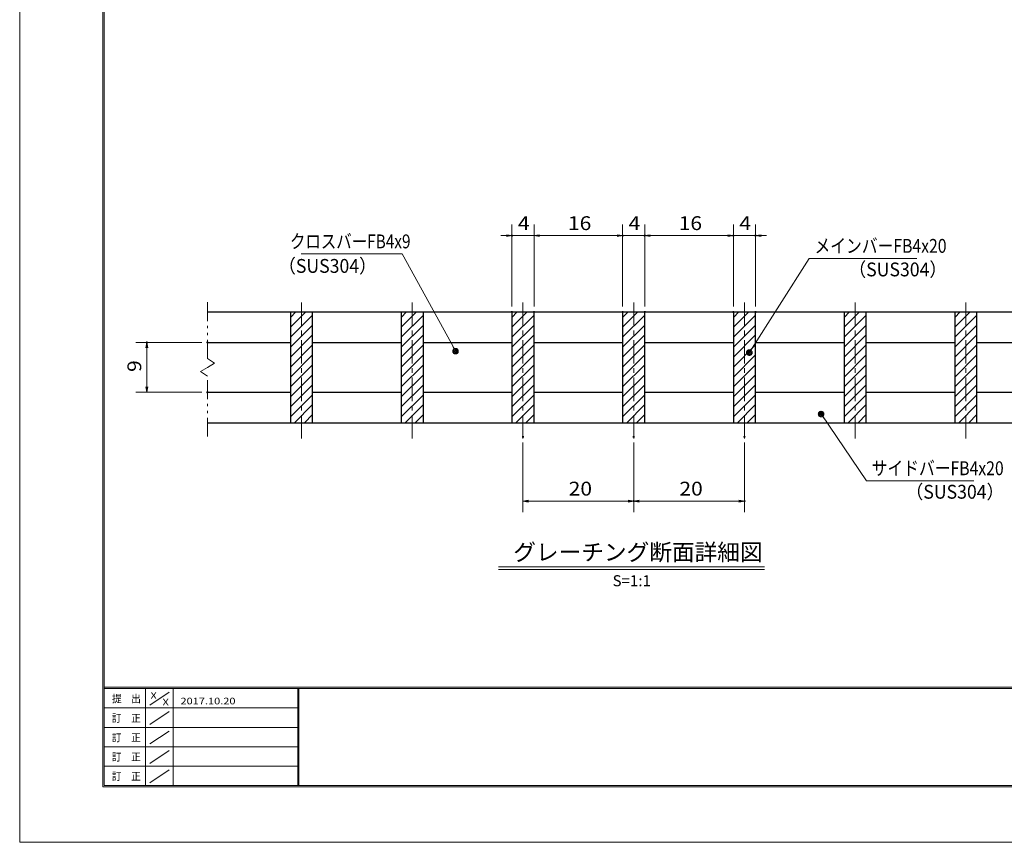
# Model space of a CAD drawing. Units: millimetres. Extents: x -1050 to 1050, y -743 to 742.
# Drawn here: x -1050 to -161, y -743 to 0 of the extents above; entities that cross this region are included whole.
import ezdxf

# ---------------------------------------------------------------- set-up
doc = ezdxf.new("R2010")
doc.units = ezdxf.units.MM
doc.header["$LTSCALE"] = 5
doc.linetypes.add('JWW_CENTER1', pattern=[6.773333, 4.233333, -0.846667, 0.846667, -0.846667])
doc.linetypes.add('JWW_PHANTOM1', pattern=[6.773333, 3.386667, -0.846667, 0.423333, -0.846667, 0.423333, -0.846667])
for name, color, linetype in [('7-図\u3000枠', 7, 'Continuous'), ('ハッチング', 7, 'Continuous'), ('中心線', 7, 'Continuous'), ('寸法注釈', 7, 'Continuous'), ('想像線', 7, 'Continuous'), ('蓋', 7, 'Continuous')]:
    doc.layers.add(name, color=color, linetype=linetype)
doc.styles.add('HG丸ｺﾞｼｯｸM-PRO', font='txt', dxfattribs={"height": 1})
doc.styles.add('ＭＳ ゴシック', font='txt', dxfattribs={"height": 1})

# ---------------------------------------------------------------- blocks, each defined once
blk = doc.blocks.new('_OPEN_0-1_')
at = {"layer": '寸法注釈', "color": 2, "linetype": 'Continuous', "lineweight": 5}
for p, q in [((-1, 0.17), (0, 0)), ((0, 0), (-1, -0.17)), ((0, 0), (-1, 0))]:
    blk.add_line(p, q, dxfattribs=at)
blk = doc.blocks.new('_Dot_0-1_')
at = {"layer": '寸法注釈', "color": 2, "linetype": 'Continuous', "lineweight": 5}
for p, q in [((-0.5, 0), (-1, 0)), ((-0.48, 0.12), (-0.5, 0.06)), ((-0.5, 0.06), (-0.5, 0)), ((-0.5, 0), (-0.5, -0.06)), ((0, 0), (-0.5, 0)), ((-0.5, 0), (0, 0)), ((-0.46, 0.18), (-0.48, 0.12)), ((-0.44, 0.24), (-0.46, 0.18)), ((-0.4, 0.29), (-0.44, 0.24)), ((-0.36, 0.34), (-0.4, 0.29)), ((-0.32, 0.39), (-0.36, 0.34)), ((-0.27, 0.42), (-0.32, 0.39)), ((-0.21, 0.45), (-0.27, 0.42)), ((-0.15, 0.48), (-0.21, 0.45)), ((-0.09, 0.49), (-0.15, 0.48)), ((-0.03, 0.5), (-0.09, 0.49)), ((0.03, 0.5), (-0.03, 0.5)), ((0.5, 0), (0, 0)), ((0, 0), (0, 0)), ((0, 0), (0, 0)), ((0, 0), (0, 0)), ((0, 0), (0, 0)), ((0, 0), (0, 0)), ((0, 0), (0, 0)), ((0, 0), (0, 0)), ((0, 0), (0, 0)), ((0, 0), (0, 0)), ((0, 0), (0, 0)), ((0, 0), (0, 0)), ((0, 0), (0, 0)), ((0, 0), (0, 0)), ((0, 0), (0, 0)), ((0, 0), (0, 0)), ((0, 0), (0, 0)), ((0, 0), (0, 0)), ((0, 0), (0, 0)), ((0, 0), (0, 0)), ((0, 0), (0, 0)), ((0, 0), (0, 0)), ((0, 0), (0, 0)), ((0, 0), (0, 0)), ((0, 0), (0, 0)), ((0, 0), (0, 0)), ((0, 0), (0, 0)), ((0, 0), (0, 0)), ((0, 0), (0, 0)), ((0, 0), (0, 0)), ((0, 0), (0, 0)), ((0, 0), (0, 0)), ((0, 0), (0, 0)), ((0, 0), (0, 0)), ((0, 0), (0, 0)), ((0, 0), (0, 0)), ((0, 0), (0, 0)), ((0, 0), (0, 0)), ((0, 0), (0, 0)), ((0, 0), (0, 0)), ((0, 0), (0, 0)), ((0, 0), (0, 0)), ((0, 0), (0, 0)), ((0, 0), (0, 0)), ((0, 0), (0, 0)), ((0, 0), (0, 0)), ((0, 0), (0, 0)), ((0, 0), (0, 0)), ((0, 0), (0, 0)), ((0, 0), (0, 0)), ((0, 0), (0, 0)), ((0, 0), (0.5, 0)), ((0.09, 0.49), (0.03, 0.5)), ((0.15, 0.48), (0.09, 0.49)), ((0.21, 0.45), (0.15, 0.48)), ((0.27, 0.42), (0.21, 0.45)), ((0.32, 0.39), (0.27, 0.42)), ((0.36, 0.34), (0.32, 0.39)), ((0.4, 0.29), (0.36, 0.34)), ((0.44, 0.24), (0.4, 0.29)), ((0.46, 0.18), (0.44, 0.24)), ((0.48, 0.12), (0.46, 0.18)), ((0.5, 0.06), (0.48, 0.12)), ((0.5, 0), (0.5, 0.06)), ((-0.5, -0.06), (-0.48, -0.12)), ((-0.48, -0.12), (-0.46, -0.18)), ((-0.46, -0.18), (-0.44, -0.24)), ((-0.44, -0.24), (-0.4, -0.29)), ((-0.4, -0.29), (-0.36, -0.34)), ((-0.36, -0.34), (-0.32, -0.39)), ((-0.32, -0.39), (-0.27, -0.42)), ((-0.27, -0.42), (-0.21, -0.45)), ((-0.21, -0.45), (-0.15, -0.48)), ((-0.15, -0.48), (-0.09, -0.49)), ((-0.09, -0.49), (-0.03, -0.5)), ((-0.03, -0.5), (0.03, -0.5)), ((0.03, -0.5), (0.09, -0.49)), ((0.09, -0.49), (0.15, -0.48)), ((0.15, -0.48), (0.21, -0.45)), ((0.21, -0.45), (0.27, -0.42)), ((0.27, -0.42), (0.32, -0.39)), ((0.32, -0.39), (0.36, -0.34)), ((0.36, -0.34), (0.4, -0.29)), ((0.4, -0.29), (0.44, -0.24)), ((0.44, -0.24), (0.46, -0.18)), ((0.46, -0.18), (0.48, -0.12)), ((0.48, -0.12), (0.5, -0.06)), ((0.5, -0.06), (0.5, 0))]:
    blk.add_line(p, q, dxfattribs=at)
at = {"layer": '寸法注釈', "color": 2, "linetype": 'Continuous', "lineweight": 20}
for p, q in [((0.49, 0.1), (-0.49, 0.1)), ((0.4, 0.3), (-0.4, 0.3)), ((0.46, -0.2), (-0.46, -0.2)), ((0.3, -0.4), (-0.3, -0.4))]:
    blk.add_line(p, q, dxfattribs=at)

msp = doc.modelspace()

# ---------------------------------------------------------------- linework, layer by layer
at = {"layer": '7-図\u3000枠', "color": 4, "linetype": 'Continuous', "lineweight": 5}
for p, q in [((-975, -692.5), (-975, 692.5)), ((-973.75, -691.25), (-973.75, 691.25)), ((998.75, -602.5), (-973.75, -602.5)), ((998.75, -603.75), (-973.75, -603.75)), ((-936.25, -691.19), (-936.25, -603.75)), ((-911.25, -603.75), (-911.25, -691.19)), ((-798.75, -603.75), (-798.75, -691.19)), ((-798, -603.75), (-798, -691.19)), ((-932.5, -618.61), (-915, -606.92)), ((-798.75, -621.25), (-973.75, -621.25)), ((-932.5, -636.25), (-915, -624.57)), ((-798.75, -638.75), (-973.75, -638.75)), ((-932.5, -653.75), (-915, -642.07)), ((-798.75, -656.25), (-973.75, -656.25)), ((-932.5, -671.25), (-915, -659.57)), ((-798.75, -673.75), (-973.75, -673.75)), ((-932.5, -688.75), (-915, -677.07)), ((1000, -692.5), (-975, -692.5)), ((998.75, -691.25), (-973.75, -691.25))]:
    msp.add_line(p, q, dxfattribs=at)
at = {"layer": 'DEFPOINTS', "color": 4, "linetype": 'Continuous', "lineweight": 5}
for p, q in [((-1050, -742.5), (-1050, 742.5)), ((1050, -742.5), (-1050, -742.5))]:
    msp.add_line(p, q, dxfattribs=at)
at = {"layer": 'DEFPOINTS', "color": 4, "linetype": 'Continuous', "lineweight": 5, "const_width": 1}
for points in [[(-604.95, -194.9, 0.414214), (-605.45, -194.4, 0.414214), (-605.95, -194.9, 0.414214), (-605.45, -195.4, 0.414214)], [(-504.95, -194.9, 0.414214), (-505.45, -194.4, 0.414214), (-505.95, -194.9, 0.414214), (-505.45, -195.4, 0.414214)], [(-484.95, -194.9, 0.414214), (-485.45, -194.4, 0.414214), (-485.95, -194.9, 0.414214), (-485.45, -195.4, 0.414214)], [(-404.95, -194.9, 0.414214), (-405.45, -194.4, 0.414214), (-405.95, -194.9, 0.414214), (-405.45, -195.4, 0.414214)], [(-384.95, -194.9, 0.414214), (-385.45, -194.4, 0.414214), (-385.95, -194.9, 0.414214), (-385.45, -195.4, 0.414214)], [(-604.95, -263.81, 0.414214), (-605.45, -263.31, 0.414214), (-605.95, -263.81, 0.414214), (-605.45, -264.31, 0.414214)], [(-584.95, -263.81, 0.414214), (-585.45, -263.31, 0.414214), (-585.95, -263.81, 0.414214), (-585.45, -264.31, 0.414214)], [(-584.95, -263.81, 0.414214), (-585.45, -263.31, 0.414214), (-585.95, -263.81, 0.414214), (-585.45, -264.31, 0.414214)], [(-504.95, -263.81, 0.414214), (-505.45, -263.31, 0.414214), (-505.95, -263.81, 0.414214), (-505.45, -264.31, 0.414214)], [(-504.95, -263.81, 0.414214), (-505.45, -263.31, 0.414214), (-505.95, -263.81, 0.414214), (-505.45, -264.31, 0.414214)], [(-484.95, -263.81, 0.414214), (-485.45, -263.31, 0.414214), (-485.95, -263.81, 0.414214), (-485.45, -264.31, 0.414214)], [(-484.95, -263.81, 0.414214), (-485.45, -263.31, 0.414214), (-485.95, -263.81, 0.414214), (-485.45, -264.31, 0.414214)], [(-404.95, -263.81, 0.414214), (-405.45, -263.31, 0.414214), (-405.95, -263.81, 0.414214), (-405.45, -264.31, 0.414214)], [(-404.95, -263.81, 0.414214), (-405.45, -263.31, 0.414214), (-405.95, -263.81, 0.414214), (-405.45, -264.31, 0.414214)], [(-384.95, -263.81, 0.414214), (-385.45, -263.31, 0.414214), (-385.95, -263.81, 0.414214), (-385.45, -264.31, 0.414214)], [(-934.7, -291.31, 0.414214), (-935.2, -290.81, 0.414214), (-935.7, -291.31, 0.414214), (-935.2, -291.81, 0.414214)], [(-879.95, -291.31, 0.414214), (-880.45, -290.81, 0.414214), (-880.95, -291.31, 0.414214), (-880.45, -291.81, 0.414214)], [(-879.95, -336.31, 0.414214), (-880.45, -335.81, 0.414214), (-880.95, -336.31, 0.414214), (-880.45, -336.81, 0.414214)], [(-594.95, -376.51, 0.414214), (-595.45, -376.01, 0.414214), (-595.95, -376.51, 0.414214), (-595.45, -377.01, 0.414214)], [(-494.95, -376.51, 0.414214), (-495.45, -376.01, 0.414214), (-495.95, -376.51, 0.414214), (-495.45, -377.01, 0.414214)], [(-494.95, -376.51, 0.414214), (-495.45, -376.01, 0.414214), (-495.95, -376.51, 0.414214), (-495.45, -377.01, 0.414214)], [(-394.95, -376.51, 0.414214), (-395.45, -376.01, 0.414214), (-395.95, -376.51, 0.414214), (-395.45, -377.01, 0.414214)], [(-494.95, -434.53, 0.414214), (-495.45, -434.03, 0.414214), (-495.95, -434.53, 0.414214), (-495.45, -435.03, 0.414214)], [(-394.95, -434.53, 0.414214), (-395.45, -434.03, 0.414214), (-395.95, -434.53, 0.414214), (-395.45, -435.03, 0.414214)]]:
    msp.add_lwpolyline(points, format="xyb", close=True, dxfattribs=at)
at = {"layer": 'ハッチング', "color": 4, "linetype": 'Continuous', "lineweight": 15}
for p, q in [((-785.45, -263.81), (-805.45, -263.81)), ((-805.45, -263.81), (-805.45, -363.81)), ((-805.45, -268.66), (-800.6, -263.81)), ((-805.45, -277.64), (-791.62, -263.81)), ((-805.45, -286.62), (-785.45, -266.62)), ((-785.45, -363.81), (-785.45, -263.81)), ((-685.45, -263.81), (-705.45, -263.81)), ((-705.45, -263.81), (-705.45, -363.81)), ((-705.45, -268.66), (-700.6, -263.81)), ((-705.45, -277.64), (-691.62, -263.81)), ((-705.45, -286.62), (-685.45, -266.62)), ((-685.45, -363.81), (-685.45, -263.81)), ((-585.45, -263.81), (-605.45, -263.81)), ((-605.45, -263.81), (-605.45, -363.81)), ((-605.45, -268.66), (-600.6, -263.81)), ((-605.45, -277.64), (-591.62, -263.81)), ((-605.45, -286.62), (-585.45, -266.62)), ((-585.45, -363.81), (-585.45, -263.81)), ((-485.45, -263.81), (-505.45, -263.81)), ((-505.45, -263.81), (-505.45, -363.81)), ((-505.45, -268.66), (-500.6, -263.81)), ((-505.45, -277.64), (-491.62, -263.81)), ((-505.45, -286.62), (-485.45, -266.62)), ((-485.45, -363.81), (-485.45, -263.81)), ((-385.45, -263.81), (-405.45, -263.81)), ((-405.45, -263.81), (-405.45, -363.81)), ((-405.45, -268.66), (-400.6, -263.81)), ((-405.45, -277.64), (-391.62, -263.81)), ((-405.45, -286.62), (-385.45, -266.62)), ((-385.45, -363.81), (-385.45, -263.81)), ((-285.45, -263.81), (-305.45, -263.81)), ((-305.45, -263.81), (-305.45, -363.81)), ((-305.45, -268.66), (-300.6, -263.81)), ((-305.45, -277.64), (-291.62, -263.81)), ((-305.45, -286.62), (-285.45, -266.62)), ((-285.45, -363.81), (-285.45, -263.81)), ((-185.45, -263.81), (-205.45, -263.81)), ((-205.45, -263.81), (-205.45, -363.81)), ((-205.45, -268.66), (-200.6, -263.81)), ((-205.45, -277.64), (-191.62, -263.81)), ((-205.45, -286.62), (-185.45, -266.62)), ((-185.45, -363.81), (-185.45, -263.81)), ((-805.45, -295.6), (-785.45, -275.6)), ((-705.45, -295.6), (-685.45, -275.6)), ((-605.45, -295.6), (-585.45, -275.6)), ((-505.45, -295.6), (-485.45, -275.6)), ((-405.45, -295.6), (-385.45, -275.6)), ((-305.45, -295.6), (-285.45, -275.6)), ((-205.45, -295.6), (-185.45, -275.6)), ((-805.45, -304.58), (-785.45, -284.58)), ((-705.45, -304.58), (-685.45, -284.58)), ((-605.45, -304.58), (-585.45, -284.58)), ((-505.45, -304.58), (-485.45, -284.58)), ((-405.45, -304.58), (-385.45, -284.58)), ((-305.45, -304.58), (-285.45, -284.58)), ((-205.45, -304.58), (-185.45, -284.58)), ((-805.45, -313.56), (-785.45, -293.56)), ((-705.45, -313.56), (-685.45, -293.56)), ((-605.45, -313.56), (-585.45, -293.56)), ((-505.45, -313.56), (-485.45, -293.56)), ((-405.45, -313.56), (-385.45, -293.56)), ((-305.45, -313.56), (-285.45, -293.56)), ((-205.45, -313.56), (-185.45, -293.56)), ((-805.45, -322.54), (-785.45, -302.54)), ((-705.45, -322.54), (-685.45, -302.54)), ((-605.45, -322.54), (-585.45, -302.54)), ((-505.45, -322.54), (-485.45, -302.54)), ((-405.45, -322.54), (-385.45, -302.54)), ((-305.45, -322.54), (-285.45, -302.54)), ((-205.45, -322.54), (-185.45, -302.54)), ((-805.45, -331.52), (-785.45, -311.52)), ((-705.45, -331.52), (-685.45, -311.52)), ((-605.45, -331.52), (-585.45, -311.52)), ((-505.45, -331.52), (-485.45, -311.52)), ((-405.45, -331.52), (-385.45, -311.52)), ((-305.45, -331.52), (-285.45, -311.52)), ((-205.45, -331.52), (-185.45, -311.52)), ((-805.45, -340.5), (-785.45, -320.5)), ((-705.45, -340.5), (-685.45, -320.5)), ((-605.45, -340.5), (-585.45, -320.5)), ((-505.45, -340.5), (-485.45, -320.5)), ((-405.45, -340.5), (-385.45, -320.5)), ((-305.45, -340.5), (-285.45, -320.5)), ((-205.45, -340.5), (-185.45, -320.5)), ((-805.45, -349.48), (-785.45, -329.48)), ((-705.45, -349.48), (-685.45, -329.48)), ((-605.45, -349.48), (-585.45, -329.48)), ((-505.45, -349.48), (-485.45, -329.48)), ((-405.45, -349.48), (-385.45, -329.48)), ((-305.45, -349.48), (-285.45, -329.48)), ((-205.45, -349.48), (-185.45, -329.48)), ((-805.45, -358.46), (-785.45, -338.46)), ((-705.45, -358.46), (-685.45, -338.46)), ((-605.45, -358.46), (-585.45, -338.46)), ((-505.45, -358.46), (-485.45, -338.46)), ((-405.45, -358.46), (-385.45, -338.46)), ((-305.45, -358.46), (-285.45, -338.46)), ((-205.45, -358.46), (-185.45, -338.46)), ((-801.81, -363.81), (-785.45, -347.44)), ((-701.81, -363.81), (-685.45, -347.44)), ((-601.81, -363.81), (-585.45, -347.44)), ((-501.81, -363.81), (-485.45, -347.44)), ((-401.81, -363.81), (-385.45, -347.44)), ((-301.81, -363.81), (-285.45, -347.44)), ((-201.81, -363.81), (-185.45, -347.44)), ((-805.45, -363.81), (-785.45, -363.81)), ((-792.83, -363.81), (-785.45, -356.42)), ((-705.45, -363.81), (-685.45, -363.81)), ((-692.83, -363.81), (-685.45, -356.42)), ((-605.45, -363.81), (-585.45, -363.81)), ((-592.83, -363.81), (-585.45, -356.42)), ((-505.45, -363.81), (-485.45, -363.81)), ((-492.83, -363.81), (-485.45, -356.42)), ((-405.45, -363.81), (-385.45, -363.81)), ((-392.83, -363.81), (-385.45, -356.42)), ((-305.45, -363.81), (-285.45, -363.81)), ((-292.83, -363.81), (-285.45, -356.42)), ((-205.45, -363.81), (-185.45, -363.81)), ((-192.83, -363.81), (-185.45, -356.42))]:
    msp.add_line(p, q, dxfattribs=at)
at = {"layer": '中心線', "color": 6, "linetype": 'JWW_CENTER1', "lineweight": 18}
for p, q in [((-795.45, -378.04), (-795.45, -251.11)), ((-695.45, -378.04), (-695.45, -251.11)), ((-595.45, -378.04), (-595.45, -251.11)), ((-495.45, -378.04), (-495.45, -251.11)), ((-395.45, -378.04), (-395.45, -251.11)), ((-295.45, -378.04), (-295.45, -251.11)), ((-195.45, -378.04), (-195.45, -251.11))]:
    msp.add_line(p, q, dxfattribs=at)
at = {"layer": '寸法注釈', "color": 2, "linetype": 'Continuous', "lineweight": 18}
for p, q in [((-605.45, -258.81), (-605.45, -184.9)), ((-585.45, -258.81), (-585.45, -184.9)), ((-585.45, -258.81), (-585.45, -184.9)), ((-505.45, -258.81), (-505.45, -184.9)), ((-505.45, -258.81), (-505.45, -184.9)), ((-485.45, -258.81), (-485.45, -184.9)), ((-485.45, -258.81), (-485.45, -184.9)), ((-405.45, -258.81), (-405.45, -184.9)), ((-405.45, -258.81), (-405.45, -184.9)), ((-385.45, -258.81), (-385.45, -184.9)), ((-610.45, -194.9), (-615.45, -194.9)), ((-585.45, -194.9), (-605.45, -194.9)), ((-580.45, -194.9), (-510.45, -194.9)), ((-580.45, -194.9), (-575.45, -194.9)), ((-510.45, -194.9), (-515.45, -194.9)), ((-505.45, -194.9), (-485.45, -194.9)), ((-480.45, -194.9), (-475.45, -194.9)), ((-480.45, -194.9), (-410.45, -194.9)), ((-410.45, -194.9), (-415.45, -194.9)), ((-405.45, -194.9), (-385.45, -194.9)), ((-380.45, -194.9), (-375.45, -194.9)), ((-795.85, -211.35), (-704.68, -211.35)), ((-704.68, -211.35), (-656.85, -298.36)), ((-336.95, -215.42), (-390.47, -299.67)), ((-239.76, -215.42), (-336.95, -215.42)), ((-885.45, -291.31), (-945.2, -291.31)), ((-935.2, -331.31), (-935.2, -296.31)), ((-885.45, -336.31), (-945.2, -336.31)), ((-285.33, -416.12), (-325.64, -356.8)), ((-595.45, -381.51), (-595.45, -444.53)), ((-495.45, -381.51), (-495.45, -444.53)), ((-495.45, -381.51), (-495.45, -444.53)), ((-395.45, -381.51), (-395.45, -444.53)), ((-188.14, -416.12), (-285.33, -416.12)), ((-590.45, -434.53), (-500.45, -434.53)), ((-490.45, -434.53), (-400.45, -434.53)), ((-617.58, -493.83), (-377.37, -493.83)), ((-617.58, -496.33), (-377.37, -496.33))]:
    msp.add_line(p, q, dxfattribs=at)
at = {"layer": '想像線', "color": 4, "linetype": 'JWW_PHANTOM1', "lineweight": 15}
for p, q in [((-880.45, -305.86), (-880.45, -251.31)), ((-880.45, -305.86), (-874.16, -310.07)), ((-874.16, -310.07), (-880.45, -313.81)), ((-886.74, -317.54), (-880.45, -313.81)), ((-880.45, -321.76), (-886.74, -317.54)), ((-880.45, -376.31), (-880.45, -321.76))]:
    msp.add_line(p, q, dxfattribs=at)
at = {"layer": '蓋', "color": 5, "linetype": 'Continuous', "lineweight": 25}
for p, q in [((-880.45, -263.81), (-110.45, -263.81)), ((-805.45, -263.81), (-805.45, -363.81)), ((-805.45, -263.81), (-785.45, -263.81)), ((-785.45, -363.81), (-785.45, -263.81)), ((-705.45, -263.81), (-685.45, -263.81)), ((-705.45, -263.81), (-705.45, -363.81)), ((-685.45, -363.81), (-685.45, -263.81)), ((-605.45, -263.81), (-585.45, -263.81)), ((-605.45, -263.81), (-605.45, -363.81)), ((-585.45, -363.81), (-585.45, -263.81)), ((-505.45, -263.81), (-485.45, -263.81)), ((-505.45, -263.81), (-505.45, -363.81)), ((-485.45, -363.81), (-485.45, -263.81)), ((-405.45, -263.81), (-385.45, -263.81)), ((-405.45, -263.81), (-405.45, -363.81)), ((-385.45, -363.81), (-385.45, -263.81)), ((-305.45, -263.81), (-305.45, -363.81)), ((-305.45, -263.81), (-285.45, -263.81)), ((-285.45, -363.81), (-285.45, -263.81)), ((-205.45, -263.81), (-205.45, -363.81)), ((-205.45, -263.81), (-185.45, -263.81)), ((-185.45, -363.81), (-185.45, -263.81)), ((-880.45, -291.31), (-805.45, -291.31)), ((-785.45, -291.31), (-705.45, -291.31)), ((-685.45, -291.31), (-605.45, -291.31)), ((-585.45, -291.31), (-505.45, -291.31)), ((-485.45, -291.31), (-405.45, -291.31)), ((-385.45, -291.31), (-305.45, -291.31)), ((-285.45, -291.31), (-205.45, -291.31)), ((-185.45, -291.31), (-110.45, -291.31)), ((-880.45, -336.31), (-805.45, -336.31)), ((-785.45, -336.31), (-705.45, -336.31)), ((-685.45, -336.31), (-605.45, -336.31)), ((-585.45, -336.31), (-505.45, -336.31)), ((-485.45, -336.31), (-405.45, -336.31)), ((-385.45, -336.31), (-305.45, -336.31)), ((-285.45, -336.31), (-205.45, -336.31)), ((-185.45, -336.31), (-110.45, -336.31)), ((-880.45, -363.81), (-110.45, -363.81)), ((-805.45, -363.81), (-785.45, -363.81)), ((-705.45, -363.81), (-685.45, -363.81)), ((-605.45, -363.81), (-585.45, -363.81)), ((-505.45, -363.81), (-485.45, -363.81)), ((-405.45, -363.81), (-385.45, -363.81)), ((-305.45, -363.81), (-285.45, -363.81)), ((-205.45, -363.81), (-185.45, -363.81))]:
    msp.add_line(p, q, dxfattribs=at)

# ---------------------------------------------------------------- block references
at = {"layer": '寸法注釈', "color": 2, "linetype": 'Continuous', "lineweight": 18, "xscale": 5, "yscale": 5}
for p in [(-605.45, -194.9), (-505.45, -194.9), (-505.45, -194.9), (-405.45, -194.9), (-405.45, -194.9), (-495.45, -434.53), (-395.45, -434.53)]:
    msp.add_blockref('_OPEN_0-1_', p, dxfattribs=at)
for name, p, rotation in [('_OPEN_0-1_', (-585.45, -194.9), 180), ('_OPEN_0-1_', (-585.45, -194.9), 180), ('_OPEN_0-1_', (-485.45, -194.9), 180), ('_OPEN_0-1_', (-485.45, -194.9), 180), ('_OPEN_0-1_', (-385.45, -194.9), 180), ('_OPEN_0-1_', (-935.2, -291.31), 90), ('_Dot_0-1_', (-656.36, -299.24), 299.2972341085895), ('_Dot_0-1_', (-391.01, -300.51), 237.0963807042516), ('_OPEN_0-1_', (-935.2, -336.31), 270), ('_Dot_0-1_', (-326.21, -355.98), 124.8530788013463), ('_OPEN_0-1_', (-595.45, -434.53), 180), ('_OPEN_0-1_', (-495.45, -434.53), 180)]:
    msp.add_blockref(name, p, dxfattribs=dict(at, rotation=rotation))

# ---------------------------------------------------------------- texts
at = {"layer": '7-図\u3000枠', "color": 5, "linetype": 'Continuous', "lineweight": 5, "style": 'ＭＳ ゴシック'}
for s, height, width, p in [('提\u3000出', 7.01, 0.90865, (-966.59, -616.26)), ('X', 5.98, 1.21972, (-931.9, -612.97)), ('X', 5.98, 1.21972, (-921, -618.92)), ('2017.10.20', 5.982, 1.21972, (-904.8, -618.01)), ('訂\u3000正', 7.01, 0.90865, (-966.76, -633.9)), ('訂\u3000正', 7.01, 0.90865, (-966.76, -651.4)), ('訂\u3000正', 7.01, 0.90865, (-966.76, -668.9)), ('訂\u3000正', 7.01, 0.90865, (-966.76, -686.4))]:
    msp.add_text(s, height=height, dxfattribs=dict(at, width=width)).set_placement(p)
at = {"layer": '寸法注釈', "color": 7, "linetype": 'Continuous', "lineweight": 18}
for s, height, style, width, p in [('4', 12.5, 'ＭＳ ゴシック', 1.115358, (-600.04, -189.9)), ('16', 12.497, 'ＭＳ ゴシック', 1.115358, (-554.84, -189.9)), ('4', 12.5, 'ＭＳ ゴシック', 1.115358, (-500.04, -189.9)), ('16', 12.497, 'ＭＳ ゴシック', 1.115358, (-454.84, -189.9)), ('4', 12.5, 'ＭＳ ゴシック', 1.115358, (-400.04, -189.9)), ('クロスバーFB4x9', 12.497, 'ＭＳ ゴシック', 0.81695, (-805.87, -206.35)), ('メインバーFB4x20', 12.5, 'ＭＳ ゴシック', 0.835387, (-332.18, -210.42)), ('（SUS304）', 12.497, 'ＭＳ ゴシック', 0.936313, (-816.54, -228.49)), ('（SUS304）', 12.497, 'ＭＳ ゴシック', 0.936313, (-301.47, -231.66)), ('サイドバーFB4x20', 12.5, 'ＭＳ ゴシック', 0.835387, (-280.56, -411.12)), ('20', 12.497, 'ＭＳ ゴシック', 1.115358, (-554.18, -429.53)), ('20', 12.497, 'ＭＳ ゴシック', 1.115358, (-454.18, -429.53)), ('（SUS304）', 12.497, 'ＭＳ ゴシック', 0.936313, (-249.85, -432.36)), ('S=1:1', 9.991, 'HG丸ｺﾞｼｯｸM-PRO', 1.000886, (-514.55, -511.39))]:
    msp.add_text(s, height=height, dxfattribs=dict(at, style=style, width=width)).set_placement(p)
at = {"layer": '寸法注釈', "color": 7, "linetype": 'Continuous', "lineweight": 18, "style": 'ＭＳ ゴシック', "width": 1.115358}
msp.add_text('9', height=12.5, rotation=90, dxfattribs=at).set_placement((-940.2, -317.96))
at = {"layer": '寸法注釈', "color": 7, "linetype": 'Continuous', "lineweight": 18, "style": 'HG丸ｺﾞｼｯｸM-PRO'}
msp.add_text('グレーチング断面詳細図', height=15, dxfattribs=at).set_placement((-604.21, -488.1))

doc.saveas('drawing.dxf')
